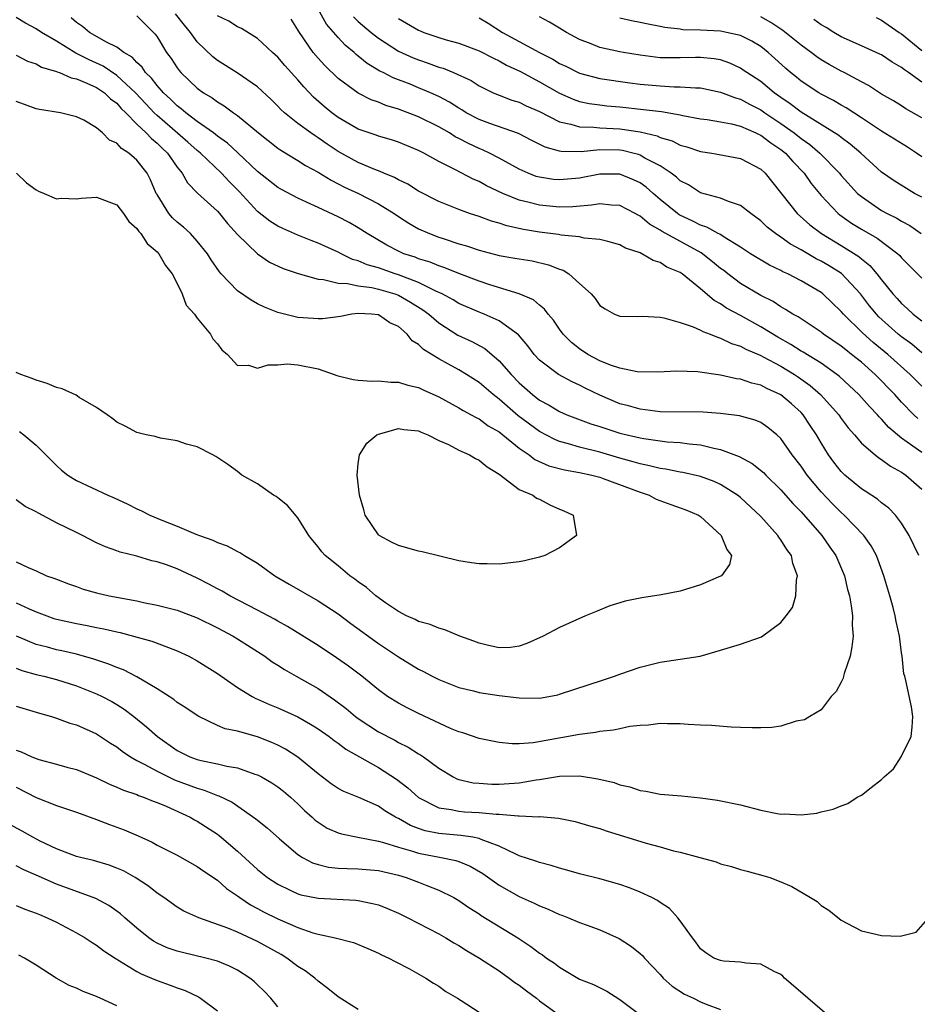
# Model space of a CAD drawing. Units: inches. Extents: x 2628000 to 2631000, y 1500000 to 1503000.
# Drawn here: x 2628177 to 2628267, y 1501234 to 1501332 of the extents above; entities that cross this region are included whole.
import ezdxf

# ---------------------------------------------------------------- set-up
doc = ezdxf.new("R2010")
doc.units = ezdxf.units.IN
doc.header["$MEASUREMENT"] = 0
doc.layers.add('LD26281500_2ft', color=111, linetype='Continuous')

msp = doc.modelspace()

# ---------------------------------------------------------------- linework, layer by layer
at = {"layer": 'LD26281500_2ft'}
for points, elevation in [([(2628267, 1501289.23), (2628266.13, 1501289.87), (2628265, 1501290.672), (2628264.587, 1501291), (2628263.733, 1501291.733), (2628263, 1501292.566), (2628262.773, 1501292.773), (2628262.592, 1501293), (2628261.809, 1501293.809), (2628260.756, 1501295), (2628258.81, 1501296.81), (2628258.568, 1501297), (2628257, 1501298.11), (2628255.213, 1501299.213), (2628255, 1501299.33), (2628253.978, 1501299.978), (2628252.691, 1501300.691), (2628251, 1501301.731), (2628249, 1501302.853), (2628247.602, 1501303.602), (2628247, 1501304.03), (2628246.36, 1501304.36), (2628245, 1501305.52), (2628243.185, 1501307), (2628243, 1501307.126), (2628241.678, 1501307.679), (2628241, 1501308.124), (2628240.316, 1501308.316), (2628239.171, 1501309), (2628239, 1501309.078), (2628237.56, 1501309.56), (2628237, 1501309.895), (2628235.8, 1501310.2), (2628235, 1501310.43), (2628233.439, 1501310.561), (2628233, 1501310.667), (2628231.15, 1501310.85), (2628230.906, 1501310.906), (2628229, 1501311.148), (2628227.41, 1501311.41), (2628225.762, 1501311.762), (2628225, 1501312.029), (2628224.232, 1501312.232), (2628223, 1501312.69), (2628222.062, 1501313), (2628221, 1501313.383), (2628219, 1501314.192), (2628217, 1501315.216), (2628215.911, 1501315.911), (2628215, 1501316.342), (2628214.588, 1501316.588), (2628213.537, 1501317), (2628213.173, 1501317.173), (2628212.635, 1501317.365), (2628211, 1501318.061), (2628209, 1501319.156), (2628207.894, 1501319.894), (2628207, 1501320.526), (2628206.704, 1501320.704), (2628206.283, 1501321), (2628205, 1501321.958), (2628203.669, 1501323), (2628203.318, 1501323.318), (2628203, 1501323.674), (2628202.338, 1501324.338), (2628201, 1501325.592), (2628198.969, 1501326.969), (2628197, 1501328.208), (2628196.558, 1501328.558), (2628195, 1501330.073), (2628194.333, 1501331), (2628193.715, 1501331.715), (2628192.842, 1501332.842)], 8354), ([(2628267, 1501299.163), (2628265.999, 1501299.999), (2628265, 1501300.728), (2628264.672, 1501301), (2628262.738, 1501302.738), (2628262.489, 1501303), (2628261.817, 1501303.817), (2628260.901, 1501305), (2628259.028, 1501307.028), (2628257.788, 1501307.788), (2628257, 1501308.248), (2628256.492, 1501308.492), (2628255, 1501309.379), (2628253.954, 1501309.954), (2628253, 1501310.631), (2628252.45, 1501311), (2628251.647, 1501311.647), (2628251, 1501312.266), (2628250.004, 1501313), (2628249, 1501313.802), (2628247.81, 1501314.19), (2628247, 1501314.526), (2628245, 1501315.068), (2628243.835, 1501315.835), (2628243, 1501316.253), (2628242.622, 1501316.622), (2628242.106, 1501317), (2628241, 1501317.721), (2628239.489, 1501318.511), (2628239, 1501318.801), (2628238.854, 1501318.854), (2628238.3, 1501319), (2628237.259, 1501319.259), (2628237, 1501319.299), (2628235, 1501319.334), (2628233.143, 1501319.142), (2628231.153, 1501319.154), (2628231, 1501319.184), (2628229.58, 1501319.58), (2628228.247, 1501320.247), (2628226.94, 1501320.94), (2628224.067, 1501321.934), (2628223, 1501322.327), (2628221.74, 1501323), (2628221.29, 1501323.29), (2628221, 1501323.452), (2628220.063, 1501324.063), (2628219, 1501324.631), (2628218.191, 1501325), (2628217, 1501325.499), (2628216.164, 1501325.836), (2628214.476, 1501326.476), (2628213.474, 1501327), (2628213.151, 1501327.151), (2628211.891, 1501327.891), (2628211, 1501328.639), (2628210.794, 1501328.794), (2628210.584, 1501329), (2628209.715, 1501329.716), (2628209, 1501330.502), (2628207.831, 1501331.831), (2628207.186, 1501333)], 8348), ([(2628177, 1501278.378), (2628178.198, 1501277.803), (2628179, 1501277.467), (2628180.024, 1501277), (2628180.753, 1501276.752), (2628181, 1501276.643), (2628182.192, 1501276.191), (2628183, 1501275.919), (2628183.668, 1501275.669), (2628185, 1501275.292), (2628186.248, 1501275), (2628189, 1501274.488), (2628189.66, 1501274.34), (2628191, 1501274.077), (2628193, 1501273.572), (2628195, 1501272.818), (2628197, 1501271.83), (2628198.567, 1501271), (2628199, 1501270.738), (2628201.701, 1501269), (2628202.451, 1501268.451), (2628203, 1501268.109), (2628203.666, 1501267.666), (2628204.827, 1501267), (2628207, 1501265.794), (2628208.655, 1501264.655), (2628209.783, 1501263.783), (2628210.716, 1501263), (2628211, 1501262.793), (2628213, 1501261.496), (2628214.636, 1501260.636), (2628215, 1501260.425), (2628215.967, 1501259.967), (2628217, 1501259.301), (2628217.199, 1501259.199), (2628217.484, 1501259), (2628219, 1501257.855), (2628220.438, 1501257), (2628220.811, 1501256.811), (2628221, 1501256.75), (2628222.425, 1501256.425), (2628223, 1501256.363), (2628224.284, 1501256.284), (2628225, 1501256.269), (2628227, 1501256.396), (2628228.694, 1501256.694), (2628229, 1501256.731), (2628231, 1501257.075), (2628233, 1501257.106), (2628234.818, 1501256.818), (2628236.432, 1501256.432), (2628237, 1501256.22), (2628238.001, 1501256.001), (2628239, 1501255.641), (2628239.571, 1501255.571), (2628241, 1501255.293), (2628243.128, 1501255.128), (2628245, 1501254.931), (2628246.694, 1501254.694), (2628249, 1501254.209), (2628251, 1501253.695), (2628252.636, 1501253.364), (2628253, 1501253.311), (2628253.339, 1501253.339), (2628255, 1501253.239), (2628256.588, 1501253.412), (2628257, 1501253.54), (2628258.212, 1501253.788), (2628259, 1501254.136), (2628259.647, 1501254.353), (2628260.581, 1501255), (2628261, 1501255.189), (2628261.959, 1501255.959), (2628263, 1501256.731), (2628263.258, 1501257), (2628264.207, 1501257.793), (2628264.947, 1501259), (2628265.938, 1501261), (2628266.045, 1501261.955), (2628266.117, 1501263), (2628265.975, 1501263.975), (2628265.41, 1501266.59), (2628265.31, 1501267), (2628265.229, 1501267.229), (2628265.056, 1501269), (2628265, 1501269.332), (2628264.794, 1501271), (2628264.442, 1501272.442), (2628264.37, 1501273), (2628264.166, 1501273.834), (2628263.839, 1501275), (2628263.246, 1501277), (2628262.646, 1501278.646), (2628262.499, 1501279), (2628261.978, 1501279.978), (2628261.234, 1501281), (2628259.304, 1501283), (2628259, 1501283.266), (2628258.133, 1501284.133), (2628257, 1501285.349), (2628255.603, 1501287), (2628255, 1501287.878), (2628254.134, 1501289), (2628253, 1501290.639), (2628252.606, 1501291), (2628251.715, 1501291.715), (2628251, 1501292.209), (2628250.45, 1501292.45), (2628248.877, 1501292.877), (2628247, 1501293.114), (2628245.262, 1501293.262), (2628241, 1501293.286), (2628239, 1501293.542), (2628237.87, 1501293.87), (2628237, 1501294.095), (2628235, 1501294.927), (2628233.608, 1501295.609), (2628233, 1501295.932), (2628232.265, 1501296.266), (2628230.913, 1501297), (2628229, 1501298.437), (2628228.484, 1501299), (2628227.849, 1501299.849), (2628226.936, 1501300.936), (2628225, 1501302.342), (2628223.498, 1501303), (2628223, 1501303.189), (2628221, 1501304.057), (2628220.422, 1501304.422), (2628219.343, 1501305), (2628218.72, 1501305.28), (2628217, 1501306.14), (2628215, 1501306.9), (2628214.668, 1501307), (2628213, 1501307.585), (2628211.895, 1501307.895), (2628211, 1501308.288), (2628210.437, 1501308.437), (2628209.294, 1501309), (2628209, 1501309.162), (2628207, 1501310.062), (2628206.308, 1501310.308), (2628205, 1501310.831), (2628203.492, 1501311.492), (2628203, 1501311.734), (2628202.226, 1501312.226), (2628201, 1501313.192), (2628199.176, 1501315.177), (2628198.171, 1501316.171), (2628197.405, 1501317), (2628195.307, 1501319), (2628195, 1501319.246), (2628194.075, 1501320.075), (2628191, 1501322.736), (2628190.726, 1501323), (2628189.886, 1501323.886), (2628188.87, 1501325), (2628187, 1501326.726), (2628185.641, 1501327.641), (2628184.26, 1501328.261), (2628183, 1501328.891), (2628182.918, 1501328.917), (2628181, 1501330.114), (2628179.528, 1501331), (2628179, 1501331.362), (2628177.93, 1501331.93), (2628177, 1501332.477)], 8360), ([(2628266.72, 1501279), (2628265.763, 1501281), (2628265, 1501282.223), (2628264.398, 1501283), (2628263.714, 1501283.714), (2628263, 1501284.24), (2628262.599, 1501284.599), (2628261.39, 1501285.39), (2628261, 1501285.622), (2628259.356, 1501287), (2628259, 1501287.344), (2628258.277, 1501288.277), (2628257.744, 1501289), (2628257, 1501290.197), (2628256.534, 1501291), (2628255.927, 1501291.927), (2628255.199, 1501293), (2628255, 1501293.215), (2628254.064, 1501294.064), (2628253, 1501294.991), (2628251.607, 1501295.608), (2628251, 1501295.937), (2628250.126, 1501296.125), (2628249, 1501296.533), (2628248.577, 1501296.577), (2628247, 1501296.94), (2628244.73, 1501297.27), (2628242.676, 1501297.324), (2628240.773, 1501297.228), (2628238.725, 1501297.275), (2628237, 1501297.625), (2628236.073, 1501297.927), (2628235, 1501298.369), (2628233.808, 1501299), (2628233, 1501299.537), (2628232.18, 1501300.181), (2628231.365, 1501301), (2628231, 1501301.491), (2628230.392, 1501302.392), (2628229.862, 1501303), (2628229.501, 1501303.501), (2628229, 1501303.884), (2628228.416, 1501304.416), (2628227, 1501305.028), (2628224.076, 1501305.924), (2628223, 1501306.281), (2628221, 1501307.048), (2628219.613, 1501307.613), (2628219, 1501307.8), (2628218.155, 1501308.155), (2628217, 1501308.497), (2628216.642, 1501308.643), (2628215.535, 1501309), (2628215, 1501309.242), (2628213.836, 1501309.836), (2628211.883, 1501311), (2628211, 1501311.582), (2628210.11, 1501312.11), (2628209, 1501312.677), (2628207, 1501313.595), (2628205.863, 1501314.137), (2628205, 1501314.52), (2628203.367, 1501315.367), (2628203, 1501315.58), (2628201, 1501317.167), (2628199.032, 1501319.032), (2628197.992, 1501319.993), (2628197, 1501320.688), (2628196.602, 1501321), (2628195, 1501322.133), (2628193.849, 1501323), (2628193.404, 1501323.404), (2628193, 1501323.69), (2628192.353, 1501324.353), (2628191.633, 1501325), (2628191, 1501325.715), (2628190.455, 1501326.455), (2628189.871, 1501327), (2628189.538, 1501327.538), (2628189, 1501328.005), (2628188.532, 1501328.532), (2628187.698, 1501329), (2628187, 1501329.521), (2628185.965, 1501330.035), (2628184.305, 1501331), (2628183.581, 1501331.581), (2628183, 1501331.977), (2628182.453, 1501332.453)], 8358), ([(2628189, 1501332.654), (2628189.81, 1501331.81), (2628190.827, 1501330.827), (2628191, 1501330.57), (2628191.955, 1501329), (2628192.401, 1501328.401), (2628193, 1501327.477), (2628193.199, 1501327.199), (2628193.381, 1501327), (2628195, 1501325.452), (2628195.609, 1501325), (2628196.478, 1501324.478), (2628197, 1501324.08), (2628197.687, 1501323.686), (2628198.596, 1501323), (2628199, 1501322.724), (2628201.088, 1501321), (2628203, 1501319.5), (2628203.293, 1501319.293), (2628205, 1501318.277), (2628205.773, 1501317.773), (2628207, 1501317.114), (2628208.295, 1501316.295), (2628209, 1501315.961), (2628209.629, 1501315.629), (2628211.02, 1501315), (2628213, 1501313.975), (2628214.569, 1501313), (2628215, 1501312.699), (2628216.029, 1501312.029), (2628217, 1501311.483), (2628218.07, 1501311), (2628219, 1501310.648), (2628219.535, 1501310.465), (2628221, 1501309.994), (2628221.773, 1501309.773), (2628223, 1501309.35), (2628225, 1501308.836), (2628226.573, 1501308.573), (2628227, 1501308.487), (2628228.28, 1501308.28), (2628229.907, 1501307.907), (2628231, 1501307.469), (2628231.36, 1501307.36), (2628231.937, 1501307), (2628233, 1501306.052), (2628234.132, 1501305), (2628234.534, 1501304.534), (2628235, 1501303.866), (2628235.527, 1501303.527), (2628236.475, 1501303), (2628237, 1501302.781), (2628238.757, 1501302.757), (2628239.203, 1501302.797), (2628241, 1501302.699), (2628241.36, 1501302.64), (2628243, 1501302.171), (2628244.27, 1501301.73), (2628245, 1501301.403), (2628245.255, 1501301.255), (2628245.975, 1501301), (2628246.694, 1501300.694), (2628247, 1501300.621), (2628248.091, 1501300.091), (2628249, 1501299.804), (2628249.511, 1501299.511), (2628251, 1501298.876), (2628251.247, 1501298.753), (2628253, 1501297.811), (2628254.358, 1501297), (2628254.746, 1501296.746), (2628255.915, 1501295.915), (2628256.949, 1501295), (2628258.744, 1501293), (2628259, 1501292.627), (2628259.695, 1501291.695), (2628260.313, 1501291), (2628261, 1501290.186), (2628262.372, 1501289), (2628262.723, 1501288.723), (2628263, 1501288.564), (2628263.887, 1501287.887), (2628265, 1501287.302), (2628265.434, 1501287), (2628267, 1501285.605)], 8356), ([(2628266.616, 1501292.616), (2628266.215, 1501293), (2628265, 1501294.246), (2628264.314, 1501295), (2628263.674, 1501295.674), (2628263, 1501296.378), (2628262.378, 1501297), (2628261, 1501298.213), (2628260.022, 1501299), (2628259.44, 1501299.44), (2628259, 1501299.806), (2628257.241, 1501301), (2628257, 1501301.199), (2628255, 1501302.522), (2628254.721, 1501302.721), (2628254.189, 1501303), (2628253.472, 1501303.472), (2628253, 1501303.716), (2628252.237, 1501304.237), (2628251, 1501304.848), (2628249, 1501306.05), (2628247.724, 1501307), (2628247.322, 1501307.322), (2628247, 1501307.546), (2628246.206, 1501308.206), (2628245.073, 1501309.073), (2628241.205, 1501311.205), (2628241, 1501311.352), (2628239.937, 1501311.937), (2628239, 1501312.741), (2628238.821, 1501312.821), (2628238.517, 1501313), (2628237, 1501313.797), (2628236.17, 1501313.83), (2628235, 1501313.957), (2628234.19, 1501313.81), (2628232.333, 1501313.667), (2628231, 1501313.636), (2628229, 1501313.826), (2628227.863, 1501314.137), (2628227, 1501314.336), (2628225.373, 1501315), (2628223.753, 1501315.752), (2628223, 1501316.176), (2628222.415, 1501316.414), (2628220.649, 1501317.351), (2628219, 1501318.172), (2628217.513, 1501319), (2628217, 1501319.264), (2628215, 1501320.097), (2628214.318, 1501320.318), (2628213, 1501320.698), (2628212.784, 1501320.784), (2628211, 1501321.388), (2628209, 1501322.541), (2628208.386, 1501323), (2628207.626, 1501323.626), (2628206.565, 1501324.565), (2628205.586, 1501325.586), (2628205, 1501326.284), (2628203.715, 1501327.715), (2628203, 1501328.549), (2628202.472, 1501329), (2628201, 1501330.378), (2628199.381, 1501331.381), (2628199, 1501331.556), (2628198.121, 1501332.121), (2628197, 1501332.645)], 8352), ([(2628267, 1501295.841), (2628265.865, 1501297), (2628263.643, 1501299), (2628262.188, 1501300.187), (2628261.127, 1501301.127), (2628259.219, 1501303), (2628259, 1501303.268), (2628257.175, 1501305), (2628257, 1501305.137), (2628255, 1501306.292), (2628253.675, 1501307), (2628253.21, 1501307.209), (2628253, 1501307.338), (2628251.868, 1501307.868), (2628249.987, 1501309), (2628249.384, 1501309.384), (2628249, 1501309.65), (2628247.357, 1501310.643), (2628246.932, 1501310.932), (2628246.783, 1501311), (2628245.649, 1501311.649), (2628245, 1501311.829), (2628244.247, 1501312.247), (2628242.88, 1501312.88), (2628242.714, 1501313), (2628241, 1501314.404), (2628240.298, 1501315), (2628239.611, 1501315.611), (2628239, 1501316.044), (2628238.354, 1501316.354), (2628237, 1501316.903), (2628235, 1501316.908), (2628233, 1501316.517), (2628231, 1501316.331), (2628230.39, 1501316.39), (2628229, 1501316.599), (2628228.691, 1501316.69), (2628227.894, 1501317), (2628227, 1501317.399), (2628225, 1501318.493), (2628224.029, 1501319), (2628223.333, 1501319.333), (2628223, 1501319.459), (2628221.946, 1501319.946), (2628221, 1501320.456), (2628220.632, 1501320.632), (2628220.054, 1501321), (2628219, 1501321.605), (2628217, 1501322.605), (2628215, 1501323.377), (2628213.743, 1501323.743), (2628213, 1501324.054), (2628212.298, 1501324.298), (2628211, 1501324.946), (2628209, 1501326.431), (2628207.692, 1501327.692), (2628207, 1501328.431), (2628206.507, 1501329), (2628205.086, 1501331.086), (2628205, 1501331.266), (2628204.323, 1501332.324)], 8350), ([(2628210.531, 1501332.531), (2628211, 1501332.096), (2628212.284, 1501331), (2628213, 1501330.42), (2628215, 1501329.139), (2628216.469, 1501328.469), (2628217, 1501328.256), (2628217.946, 1501327.946), (2628219, 1501327.548), (2628219.427, 1501327.427), (2628220.456, 1501327), (2628222.205, 1501326.205), (2628223, 1501325.676), (2628224.397, 1501325), (2628225, 1501324.747), (2628226.273, 1501324.273), (2628227, 1501324.059), (2628227.702, 1501323.703), (2628229, 1501323.131), (2628231, 1501322.097), (2628232.12, 1501321.88), (2628233, 1501321.606), (2628234.413, 1501321.587), (2628235, 1501321.516), (2628237, 1501321.411), (2628239, 1501321.11), (2628240.704, 1501320.704), (2628241, 1501320.568), (2628242.21, 1501320.209), (2628243, 1501319.804), (2628243.639, 1501319.639), (2628245, 1501319.163), (2628246.127, 1501319), (2628246.874, 1501318.873), (2628249, 1501318.467), (2628251, 1501317.407), (2628251.442, 1501317), (2628254.618, 1501313), (2628255.878, 1501311.878), (2628257.021, 1501311), (2628259, 1501309.818), (2628260.736, 1501308.736), (2628261, 1501308.498), (2628261.844, 1501307.844), (2628262.546, 1501307), (2628263, 1501306.4), (2628264.137, 1501305), (2628264.556, 1501304.556), (2628265, 1501304.052), (2628265.566, 1501303.566), (2628266.151, 1501303), (2628267, 1501302.335)], 8346), ([(2628215, 1501332.391), (2628217, 1501331.208), (2628217.143, 1501331.143), (2628217.509, 1501331), (2628219, 1501330.478), (2628219.744, 1501330.256), (2628221, 1501329.915), (2628223, 1501329.176), (2628224.428, 1501328.429), (2628225, 1501328.182), (2628225.748, 1501327.748), (2628227.124, 1501327.124), (2628229, 1501326.099), (2628231, 1501324.955), (2628232.351, 1501324.351), (2628233, 1501324.136), (2628233.932, 1501323.932), (2628235, 1501323.787), (2628235.706, 1501323.706), (2628237, 1501323.597), (2628239.35, 1501323.35), (2628241.122, 1501323.122), (2628243, 1501322.802), (2628243.26, 1501322.74), (2628245, 1501322.422), (2628245.669, 1501322.331), (2628247, 1501322.109), (2628248.094, 1501321.906), (2628249, 1501321.665), (2628250.527, 1501321), (2628250.839, 1501320.839), (2628251, 1501320.781), (2628252.008, 1501320.008), (2628253, 1501319.373), (2628253.463, 1501319), (2628254.172, 1501318.172), (2628255.306, 1501317), (2628255.996, 1501315.996), (2628257, 1501314.791), (2628258.685, 1501313), (2628258.855, 1501312.855), (2628260.03, 1501312.03), (2628261, 1501311.435), (2628262.554, 1501310.554), (2628264.607, 1501309), (2628264.812, 1501308.812), (2628265, 1501308.586), (2628267, 1501306.569)], 8344), ([(2628223, 1501332.456), (2628223.916, 1501331.916), (2628225.348, 1501331), (2628227, 1501330.084), (2628229, 1501328.993), (2628230.333, 1501328.333), (2628231, 1501327.922), (2628231.629, 1501327.629), (2628233, 1501326.934), (2628235, 1501326.408), (2628237.981, 1501325.981), (2628239, 1501325.861), (2628241, 1501325.673), (2628242.401, 1501325.599), (2628243, 1501325.6), (2628244.527, 1501325.473), (2628245, 1501325.475), (2628247, 1501325.073), (2628248.501, 1501324.501), (2628249, 1501324.368), (2628249.874, 1501323.874), (2628251, 1501323.294), (2628251.406, 1501323), (2628253, 1501321.938), (2628254.315, 1501321), (2628255, 1501320.45), (2628255.862, 1501319.862), (2628256.855, 1501319), (2628258.811, 1501317), (2628259, 1501316.771), (2628260.631, 1501315), (2628261, 1501314.674), (2628263, 1501313.308), (2628263.559, 1501313), (2628264.528, 1501312.528), (2628265, 1501312.235), (2628265.81, 1501311.81), (2628266.952, 1501311)], 8342), ([(2628267, 1501314.608), (2628266.27, 1501315), (2628265.47, 1501315.47), (2628264.257, 1501316.257), (2628263, 1501317.12), (2628260.937, 1501319), (2628259.901, 1501319.901), (2628259, 1501320.545), (2628258.756, 1501320.756), (2628255, 1501323.056), (2628253.914, 1501323.914), (2628253, 1501324.52), (2628252.326, 1501325), (2628251, 1501326.107), (2628249.608, 1501327), (2628249.259, 1501327.259), (2628249, 1501327.429), (2628247.928, 1501327.928), (2628247, 1501328.26), (2628246.376, 1501328.376), (2628245, 1501328.51), (2628244.508, 1501328.508), (2628243, 1501328.456), (2628241, 1501328.477), (2628239, 1501328.736), (2628237.375, 1501329), (2628237, 1501329.066), (2628235, 1501329.494), (2628234.154, 1501329.846), (2628233, 1501330.285), (2628231.685, 1501331), (2628231.253, 1501331.253), (2628231, 1501331.423), (2628229.999, 1501331.998), (2628229, 1501332.536)], 8340), ([(2628267, 1501318.626), (2628266.465, 1501319), (2628265.581, 1501319.581), (2628263, 1501321.178), (2628261, 1501322.517), (2628259.496, 1501323.496), (2628259, 1501323.773), (2628258.232, 1501324.232), (2628257, 1501324.87), (2628256.78, 1501325), (2628255, 1501326.158), (2628254.543, 1501326.543), (2628253.965, 1501327), (2628253.447, 1501327.447), (2628252.406, 1501328.406), (2628251.734, 1501329), (2628251, 1501329.582), (2628250.124, 1501330.124), (2628249, 1501330.683), (2628247.606, 1501331), (2628247, 1501331.108), (2628245, 1501331.212), (2628243.266, 1501331.266), (2628243, 1501331.308), (2628241.476, 1501331.476), (2628241, 1501331.586), (2628239.8, 1501331.8), (2628239, 1501331.995), (2628238.147, 1501332.147), (2628237, 1501332.413)], 8338), ([(2628267, 1501322.502), (2628265.413, 1501323.413), (2628265, 1501323.698), (2628264.188, 1501324.188), (2628263, 1501324.874), (2628261.709, 1501325.709), (2628261, 1501326.072), (2628259.305, 1501327), (2628259, 1501327.153), (2628257.811, 1501327.811), (2628257, 1501328.286), (2628256.57, 1501328.57), (2628256.008, 1501329), (2628255, 1501329.716), (2628253.188, 1501331.187), (2628251.987, 1501331.987), (2628251, 1501332.543)], 8336), ([(2628267, 1501326.038), (2628265.684, 1501327), (2628265.275, 1501327.275), (2628265, 1501327.516), (2628264.049, 1501328.049), (2628263, 1501328.761), (2628262.842, 1501328.842), (2628261, 1501329.648), (2628259, 1501330.562), (2628258.248, 1501331), (2628257.487, 1501331.487), (2628257, 1501331.751), (2628256.28, 1501332.28)], 8334), ([(2628262.469, 1501332.469), (2628263, 1501332.222), (2628264.765, 1501331), (2628265, 1501330.851), (2628267, 1501329.209)], 8332), ([(2628177, 1501328.73), (2628178.137, 1501328.137), (2628179, 1501327.859), (2628179.534, 1501327.535), (2628181, 1501327.125), (2628181.078, 1501327.079), (2628181.323, 1501327), (2628182.475, 1501326.475), (2628183, 1501326.386), (2628184.037, 1501325.963), (2628185, 1501325.512), (2628185.775, 1501325), (2628186.392, 1501324.392), (2628187, 1501323.957), (2628187.444, 1501323.444), (2628187.904, 1501323), (2628189, 1501321.879), (2628189.918, 1501321), (2628190.439, 1501320.439), (2628191, 1501319.992), (2628191.497, 1501319.497), (2628192.043, 1501319), (2628193, 1501317.616), (2628193.503, 1501317), (2628194.036, 1501316.037), (2628195.012, 1501315.013), (2628197, 1501313.231), (2628197.21, 1501313), (2628198.012, 1501312.012), (2628199, 1501310.896), (2628200.974, 1501308.974), (2628202.177, 1501308.177), (2628203.545, 1501307.545), (2628205.043, 1501307.042), (2628207, 1501306.484), (2628207.546, 1501306.454), (2628209, 1501306.085), (2628209.943, 1501306.057), (2628211, 1501305.809), (2628212.364, 1501305.636), (2628213, 1501305.481), (2628214.642, 1501305), (2628215, 1501304.867), (2628216.194, 1501304.194), (2628217.431, 1501303.431), (2628218.005, 1501303), (2628219, 1501302.129), (2628220.911, 1501300.911), (2628222.271, 1501300.271), (2628223.574, 1501299.574), (2628225, 1501298.367), (2628226.184, 1501297), (2628227, 1501296.159), (2628228.307, 1501295), (2628229, 1501294.457), (2628229.96, 1501293.959), (2628231, 1501293.33), (2628231.733, 1501293), (2628234.106, 1501292.105), (2628235, 1501291.824), (2628235.613, 1501291.614), (2628237, 1501291.18), (2628239, 1501290.69), (2628239.381, 1501290.619), (2628241.691, 1501290.309), (2628243, 1501290.232), (2628243.9, 1501290.1), (2628245, 1501290.007), (2628246.331, 1501289.669), (2628247, 1501289.545), (2628248.854, 1501288.854), (2628250.158, 1501288.158), (2628251.261, 1501287.261), (2628251.501, 1501287), (2628253, 1501285.525), (2628254.179, 1501284.179), (2628255, 1501283.334), (2628257.056, 1501281), (2628257.85, 1501279.85), (2628258.463, 1501279), (2628259.326, 1501277), (2628259.631, 1501275.631), (2628259.807, 1501275), (2628259.984, 1501274.016), (2628260.104, 1501273), (2628260.092, 1501272.092), (2628260.169, 1501271), (2628260.06, 1501269.94), (2628259.873, 1501269), (2628259.282, 1501267.282), (2628259.215, 1501267), (2628259.193, 1501266.807), (2628259, 1501266.404), (2628258.507, 1501265.493), (2628258.014, 1501265), (2628257, 1501263.68), (2628255.868, 1501263), (2628255.338, 1501262.662), (2628254.528, 1501262.528), (2628253, 1501262.044), (2628252.091, 1501261.909), (2628251, 1501261.869), (2628250.133, 1501261.867), (2628249, 1501261.927), (2628248.053, 1501261.947), (2628246.121, 1501262.121), (2628245, 1501262.151), (2628243.786, 1501262.214), (2628243, 1501262.281), (2628241.719, 1501262.281), (2628241, 1501262.302), (2628239.858, 1501262.142), (2628239, 1501262.101), (2628237.999, 1501261.999), (2628237, 1501261.791), (2628236.364, 1501261.636), (2628235, 1501261.505), (2628234.591, 1501261.409), (2628233, 1501261.22), (2628228.398, 1501260.398), (2628227, 1501260.292), (2628226.299, 1501260.299), (2628225, 1501260.408), (2628223, 1501260.815), (2628221.383, 1501261.383), (2628221, 1501261.483), (2628220.172, 1501261.828), (2628217, 1501263.292), (2628215.853, 1501263.853), (2628215, 1501264.313), (2628213.896, 1501265), (2628213, 1501265.644), (2628211.344, 1501267), (2628210.02, 1501268.02), (2628208.845, 1501268.845), (2628207, 1501270.06), (2628203.953, 1501271.953), (2628203, 1501272.481), (2628202.679, 1501272.679), (2628201, 1501273.586), (2628198.243, 1501275), (2628197.462, 1501275.462), (2628197, 1501275.694), (2628196.158, 1501276.159), (2628195, 1501276.768), (2628193, 1501277.671), (2628191.93, 1501278.07), (2628191, 1501278.373), (2628190.487, 1501278.487), (2628189, 1501278.937), (2628187.336, 1501279.336), (2628187, 1501279.471), (2628185.874, 1501279.875), (2628185, 1501280.279), (2628183.61, 1501281), (2628183, 1501281.28), (2628181, 1501282.262), (2628179.209, 1501283.21), (2628179, 1501283.347), (2628177.887, 1501283.887), (2628177, 1501284.539)], 8362), ([(2628177.322, 1501291.322), (2628177.772, 1501291), (2628179, 1501289.973), (2628181, 1501287.936), (2628181.493, 1501287.493), (2628182.127, 1501287), (2628182.662, 1501286.663), (2628183, 1501286.468), (2628186.119, 1501285), (2628186.738, 1501284.738), (2628188.096, 1501284.097), (2628189, 1501283.638), (2628189.442, 1501283.442), (2628190.278, 1501283), (2628191.49, 1501282.51), (2628193, 1501281.938), (2628194.858, 1501281.142), (2628195.218, 1501281), (2628196.533, 1501280.533), (2628197, 1501280.282), (2628197.971, 1501279.972), (2628199, 1501279.395), (2628199.281, 1501279.281), (2628199.686, 1501279), (2628201, 1501278.253), (2628202.713, 1501277), (2628204.141, 1501276.141), (2628207, 1501274.496), (2628209, 1501273.204), (2628210.256, 1501272.255), (2628213, 1501270.256), (2628215, 1501268.944), (2628217, 1501267.702), (2628217.479, 1501267.48), (2628218.348, 1501267), (2628219, 1501266.666), (2628221, 1501265.897), (2628222.449, 1501265.551), (2628223, 1501265.405), (2628225, 1501265.09), (2628227, 1501264.85), (2628229, 1501264.843), (2628229.932, 1501265), (2628230.831, 1501265.169), (2628231, 1501265.216), (2628235.367, 1501266.633), (2628236.458, 1501267), (2628237, 1501267.205), (2628239, 1501267.892), (2628241, 1501268.389), (2628244.985, 1501269.015), (2628247, 1501269.584), (2628249, 1501270.187), (2628251.08, 1501270.92), (2628253, 1501272.339), (2628253.542, 1501273), (2628254.151, 1501273.849), (2628254.473, 1501275), (2628254.542, 1501276.542), (2628254.656, 1501277), (2628254.201, 1501278.201), (2628254.049, 1501279), (2628253.598, 1501279.598), (2628253, 1501280.561), (2628252.812, 1501280.812), (2628252.701, 1501281), (2628251, 1501282.869), (2628249, 1501284.758), (2628248.7, 1501285), (2628247, 1501286.072), (2628246.371, 1501286.371), (2628245, 1501286.854), (2628243.245, 1501287.245), (2628243, 1501287.281), (2628241.572, 1501287.572), (2628241, 1501287.641), (2628239.932, 1501287.932), (2628239, 1501288.106), (2628238.328, 1501288.328), (2628237, 1501288.683), (2628235, 1501289.265), (2628233, 1501289.772), (2628231.891, 1501290.109), (2628231, 1501290.341), (2628230.526, 1501290.526), (2628229, 1501291.321), (2628226.881, 1501292.881), (2628225, 1501294.544), (2628224.401, 1501295), (2628223, 1501296.213), (2628221.747, 1501297), (2628221, 1501297.447), (2628219.981, 1501298.019), (2628219, 1501298.547), (2628217.482, 1501299.481), (2628217, 1501299.985), (2628216.357, 1501300.357), (2628215.861, 1501301), (2628215, 1501301.751), (2628214.141, 1501302.141), (2628213, 1501302.934), (2628212.322, 1501303), (2628211, 1501303.071), (2628210.361, 1501303), (2628209.23, 1501302.77), (2628207.459, 1501302.541), (2628207, 1501302.526), (2628206.567, 1501302.567), (2628205, 1501302.669), (2628203, 1501303.174), (2628201.694, 1501303.694), (2628201, 1501304.033), (2628200.371, 1501304.371), (2628199, 1501305.324), (2628197.381, 1501307), (2628197.197, 1501307.197), (2628196.393, 1501308.393), (2628196.022, 1501309), (2628195, 1501310.257), (2628194.318, 1501311), (2628193.627, 1501311.627), (2628193, 1501312.143), (2628192.554, 1501312.555), (2628192.183, 1501313), (2628191, 1501314.878), (2628190.932, 1501315), (2628190.336, 1501316.336), (2628190.014, 1501317), (2628189, 1501318.309), (2628188.204, 1501319), (2628187.461, 1501319.461), (2628187, 1501319.99), (2628186.277, 1501320.277), (2628185.567, 1501321), (2628185, 1501321.506), (2628183.739, 1501322.261), (2628183, 1501322.604), (2628181.399, 1501323), (2628179.327, 1501323.327), (2628179, 1501323.397), (2628177.836, 1501323.836), (2628177, 1501324.132)], 8364), ([(2628177.042, 1501317), (2628178.043, 1501316.043), (2628179, 1501315.338), (2628179.214, 1501315.214), (2628179.787, 1501315), (2628181, 1501314.472), (2628181.47, 1501314.53), (2628183, 1501314.462), (2628183.475, 1501314.525), (2628185, 1501314.625), (2628187, 1501313.872), (2628187.654, 1501313), (2628188.209, 1501312.209), (2628189, 1501311.522), (2628189.197, 1501311.197), (2628189.394, 1501311), (2628190.017, 1501310.018), (2628191, 1501309.183), (2628191.171, 1501309), (2628191.83, 1501307.83), (2628192.494, 1501307), (2628193, 1501306.028), (2628193.504, 1501305), (2628193.885, 1501303.885), (2628194.714, 1501303), (2628195, 1501302.597), (2628196.315, 1501301), (2628196.541, 1501300.541), (2628197, 1501300.058), (2628197.446, 1501299.445), (2628198.021, 1501299), (2628199, 1501297.901), (2628200.091, 1501297.909), (2628201, 1501297.609), (2628202.031, 1501297.969), (2628203, 1501297.949), (2628203.947, 1501298.053), (2628205, 1501297.968), (2628207, 1501297.548), (2628208.611, 1501297), (2628208.882, 1501296.882), (2628210.491, 1501296.491), (2628211, 1501296.433), (2628212.335, 1501296.335), (2628213, 1501296.369), (2628214.223, 1501296.223), (2628215, 1501296.236), (2628215.93, 1501295.931), (2628217, 1501295.7), (2628217.465, 1501295.465), (2628219, 1501294.765), (2628221, 1501293.681), (2628221.415, 1501293.415), (2628222.221, 1501293), (2628222.714, 1501292.714), (2628223, 1501292.59), (2628223.905, 1501291.905), (2628225, 1501291.285), (2628227, 1501289.672), (2628228.001, 1501289), (2628228.556, 1501288.556), (2628229.929, 1501287.929), (2628231.506, 1501287.506), (2628233, 1501287.256), (2628234.203, 1501287), (2628235, 1501286.782), (2628235.326, 1501286.674), (2628239, 1501285.29), (2628239.895, 1501285), (2628240.618, 1501284.618), (2628242.068, 1501284.068), (2628243, 1501283.757), (2628243.545, 1501283.545), (2628244.818, 1501283), (2628245, 1501282.87), (2628247.08, 1501281), (2628247.619, 1501279.619), (2628248.097, 1501279), (2628247.897, 1501278.103), (2628247.102, 1501277), (2628247, 1501276.94), (2628245, 1501276.084), (2628243, 1501275.466), (2628241.096, 1501275.096), (2628239.191, 1501274.808), (2628237.54, 1501274.46), (2628237, 1501274.296), (2628236.012, 1501273.988), (2628234.577, 1501273.423), (2628233.578, 1501273), (2628231, 1501271.85), (2628229.365, 1501271), (2628227.742, 1501270.258), (2628227, 1501270.01), (2628226.135, 1501269.865), (2628225, 1501269.844), (2628223.95, 1501270.05), (2628223, 1501270.296), (2628222.499, 1501270.499), (2628221.092, 1501271), (2628219.62, 1501271.62), (2628219, 1501271.772), (2628218.144, 1501272.144), (2628217, 1501272.44), (2628216.648, 1501272.648), (2628215.806, 1501273), (2628215, 1501273.429), (2628213.707, 1501274.293), (2628212.739, 1501275), (2628211.828, 1501275.828), (2628211, 1501276.373), (2628210.656, 1501276.656), (2628210.163, 1501277), (2628209, 1501277.975), (2628207.707, 1501279), (2628207.373, 1501279.373), (2628207, 1501279.875), (2628206.482, 1501280.482), (2628206.08, 1501281), (2628205, 1501282.752), (2628203.976, 1501283.976), (2628203, 1501284.753), (2628202.854, 1501284.854), (2628202.591, 1501285), (2628201, 1501286.129), (2628199.419, 1501287), (2628199, 1501287.369), (2628198.038, 1501288.038), (2628196.848, 1501288.848), (2628196.533, 1501289), (2628195, 1501289.806), (2628193.934, 1501290.066), (2628193, 1501290.409), (2628191.337, 1501290.663), (2628191, 1501290.761), (2628190.83, 1501290.83), (2628189.909, 1501291), (2628189, 1501291.218), (2628187.845, 1501291.846), (2628187, 1501292.243), (2628186.594, 1501292.594), (2628186.034, 1501293), (2628185, 1501293.709), (2628183.274, 1501294.726), (2628182.95, 1501294.95), (2628181.558, 1501295.558), (2628181, 1501295.69), (2628180.092, 1501296.092), (2628179, 1501296.434), (2628178.599, 1501296.599), (2628177.457, 1501297), (2628177, 1501297.207)], 8366), ([(2628177, 1501274.298), (2628178.303, 1501273.696), (2628179, 1501273.4), (2628180.059, 1501273), (2628180.757, 1501272.757), (2628181, 1501272.682), (2628183, 1501272.25), (2628184.064, 1501272.064), (2628185, 1501271.865), (2628185.731, 1501271.731), (2628187, 1501271.415), (2628187.343, 1501271.343), (2628188.65, 1501271), (2628190.49, 1501270.49), (2628192.152, 1501269.848), (2628193, 1501269.547), (2628194.169, 1501269), (2628195, 1501268.545), (2628197, 1501267.283), (2628199, 1501265.896), (2628200.446, 1501265), (2628200.806, 1501264.806), (2628201, 1501264.734), (2628202.19, 1501264.19), (2628203, 1501263.876), (2628205, 1501262.974), (2628206.256, 1501262.256), (2628207, 1501261.78), (2628208.102, 1501261), (2628208.61, 1501260.61), (2628209, 1501260.348), (2628209.769, 1501259.769), (2628213, 1501257.926), (2628214.786, 1501256.786), (2628215.919, 1501255.919), (2628217, 1501254.948), (2628219, 1501253.939), (2628220.228, 1501253.772), (2628221, 1501253.592), (2628221.545, 1501253.545), (2628223, 1501253.458), (2628224.71, 1501253.291), (2628225, 1501253.285), (2628226.88, 1501253.119), (2628227, 1501253.127), (2628228.952, 1501253.048), (2628229.058, 1501253.058), (2628230.903, 1501252.903), (2628232.56, 1501252.56), (2628233, 1501252.45), (2628234.104, 1501252.104), (2628235, 1501251.857), (2628235.626, 1501251.626), (2628239.599, 1501250.401), (2628241, 1501250.038), (2628242.333, 1501249.667), (2628243, 1501249.527), (2628244.955, 1501249), (2628246.556, 1501248.556), (2628247, 1501248.376), (2628248.095, 1501248.095), (2628249, 1501247.797), (2628249.641, 1501247.641), (2628251.206, 1501247.206), (2628251.888, 1501247), (2628253, 1501246.58), (2628254.096, 1501246.096), (2628255.96, 1501245), (2628256.603, 1501244.603), (2628257, 1501244.207), (2628257.755, 1501243.756), (2628259, 1501242.754), (2628259.552, 1501242.448), (2628261, 1501241.691), (2628263, 1501241.236), (2628264.84, 1501241.16), (2628265, 1501241.192), (2628266.436, 1501241.564), (2628267.367, 1501242.633)], 8358), ([(2628258.044, 1501233), (2628255.671, 1501235), (2628254.25, 1501236.25), (2628253.365, 1501237), (2628253.194, 1501237.194), (2628253, 1501237.36), (2628252.346, 1501237.654), (2628251, 1501238.377), (2628249.524, 1501238.476), (2628249, 1501238.579), (2628247.305, 1501238.695), (2628247, 1501238.737), (2628246.334, 1501239), (2628245.53, 1501239.53), (2628245, 1501239.927), (2628244.564, 1501240.564), (2628244.208, 1501241), (2628243, 1501242.687), (2628242.761, 1501243), (2628241.92, 1501243.92), (2628241, 1501244.518), (2628240.725, 1501244.725), (2628240.184, 1501245), (2628239, 1501245.548), (2628237.965, 1501245.965), (2628237, 1501246.295), (2628235, 1501246.878), (2628233, 1501247.381), (2628231.736, 1501247.736), (2628231, 1501247.917), (2628230.184, 1501248.184), (2628229, 1501248.478), (2628228.632, 1501248.632), (2628227, 1501249.17), (2628226.718, 1501249.282), (2628225, 1501250.106), (2628223.223, 1501250.777), (2628223, 1501250.886), (2628222.385, 1501251), (2628221.189, 1501251.189), (2628219, 1501251.38), (2628217.655, 1501251.655), (2628217, 1501251.877), (2628216.184, 1501252.184), (2628215, 1501252.859), (2628214.897, 1501252.897), (2628214.712, 1501253), (2628213.641, 1501253.641), (2628213, 1501254.084), (2628211.05, 1501254.95), (2628209.55, 1501255.55), (2628209, 1501255.86), (2628208.322, 1501256.322), (2628207, 1501257.312), (2628205, 1501258.962), (2628203.762, 1501259.762), (2628203, 1501260.158), (2628202.423, 1501260.423), (2628201, 1501260.978), (2628199, 1501261.539), (2628197.784, 1501261.784), (2628197, 1501262.124), (2628195.154, 1501263), (2628195, 1501263.09), (2628193.872, 1501263.872), (2628193, 1501264.41), (2628192.681, 1501264.681), (2628191, 1501265.74), (2628189, 1501266.948), (2628187.653, 1501267.653), (2628187, 1501267.876), (2628186.218, 1501268.218), (2628184.715, 1501268.715), (2628183, 1501269.195), (2628181.531, 1501269.532), (2628181, 1501269.636), (2628180.112, 1501269.888), (2628179, 1501270.171), (2628177.046, 1501271)], 8356), ([(2628177, 1501267.793), (2628177.569, 1501267.569), (2628179, 1501267.176), (2628179.747, 1501267), (2628181, 1501266.666), (2628183, 1501266.045), (2628185, 1501265.268), (2628185.56, 1501265), (2628186.497, 1501264.497), (2628187, 1501264.205), (2628187.734, 1501263.734), (2628188.688, 1501263), (2628189.97, 1501261.97), (2628191.047, 1501261), (2628193, 1501259.641), (2628194.261, 1501259), (2628195, 1501258.72), (2628195.376, 1501258.624), (2628197, 1501258.305), (2628197.93, 1501258.069), (2628199, 1501257.909), (2628200.725, 1501257.275), (2628201, 1501257.193), (2628201.369, 1501257), (2628202.41, 1501256.41), (2628203, 1501256.024), (2628203.577, 1501255.577), (2628204.256, 1501255), (2628205, 1501254.325), (2628205.668, 1501253.668), (2628206.416, 1501253), (2628206.712, 1501252.712), (2628207, 1501252.487), (2628207.92, 1501251.92), (2628209, 1501251.435), (2628209.327, 1501251.327), (2628210.941, 1501251), (2628213, 1501250.614), (2628213.512, 1501250.488), (2628215, 1501250.007), (2628216.376, 1501249.624), (2628217, 1501249.409), (2628219.254, 1501249), (2628220.698, 1501248.698), (2628221, 1501248.592), (2628222.129, 1501248.129), (2628223.386, 1501247.386), (2628225, 1501246.233), (2628227, 1501245.116), (2628228.466, 1501244.466), (2628229, 1501244.18), (2628229.862, 1501243.861), (2628231, 1501243.321), (2628231.245, 1501243.245), (2628231.886, 1501243), (2628233, 1501242.541), (2628233.745, 1501242.255), (2628235, 1501241.796), (2628236.927, 1501240.927), (2628238.149, 1501240.149), (2628239, 1501239.461), (2628239.24, 1501239.24), (2628239.434, 1501239), (2628241, 1501237.352), (2628241.315, 1501237), (2628242.192, 1501236.192), (2628243.41, 1501235.41), (2628244.303, 1501235), (2628245, 1501234.653), (2628245.591, 1501234.409), (2628247, 1501233.891)], 8354), ([(2628177, 1501264.021), (2628179.322, 1501263.322), (2628180.524, 1501263), (2628181, 1501262.852), (2628182.341, 1501262.34), (2628183, 1501262.162), (2628185, 1501261.27), (2628186.369, 1501260.369), (2628187, 1501259.984), (2628187.547, 1501259.547), (2628188.371, 1501259), (2628189, 1501258.643), (2628189.718, 1501258.281), (2628191, 1501257.564), (2628192.722, 1501256.722), (2628195, 1501255.872), (2628195.699, 1501255.699), (2628197, 1501255.169), (2628197.135, 1501255.135), (2628198.475, 1501254.475), (2628200.837, 1501252.837), (2628201, 1501252.685), (2628201.938, 1501251.938), (2628203.162, 1501250.838), (2628205, 1501249.283), (2628205.442, 1501249), (2628206.453, 1501248.453), (2628207, 1501248.285), (2628208.037, 1501248.037), (2628209, 1501247.946), (2628209.891, 1501247.891), (2628211, 1501247.875), (2628213, 1501247.689), (2628215, 1501247.224), (2628215.767, 1501247), (2628217, 1501246.528), (2628217.807, 1501246.193), (2628219, 1501245.752), (2628220.509, 1501245), (2628221, 1501244.721), (2628222.005, 1501244.005), (2628223, 1501243.377), (2628223.22, 1501243.22), (2628226.868, 1501241), (2628228.154, 1501240.154), (2628229, 1501239.48), (2628229.302, 1501239.302), (2628229.709, 1501239), (2628230.494, 1501238.494), (2628231, 1501238.077), (2628233, 1501236.914), (2628234.372, 1501236.372), (2628235.691, 1501235.69), (2628237, 1501234.888), (2628239.528, 1501233)], 8352), ([(2628177, 1501259.67), (2628177.506, 1501259.505), (2628178.56, 1501259), (2628179, 1501258.816), (2628179.267, 1501258.733), (2628181, 1501258.274), (2628182.021, 1501257.979), (2628183, 1501257.731), (2628185, 1501256.896), (2628186.269, 1501256.269), (2628187, 1501255.993), (2628187.672, 1501255.672), (2628189, 1501255.246), (2628189.165, 1501255.165), (2628189.67, 1501255), (2628190.602, 1501254.602), (2628191, 1501254.461), (2628191.923, 1501254.077), (2628194.287, 1501253), (2628194.738, 1501252.737), (2628195, 1501252.607), (2628197, 1501251.313), (2628197.183, 1501251.183), (2628199, 1501249.617), (2628201, 1501247.785), (2628201.985, 1501247), (2628203, 1501246.328), (2628204.247, 1501245.754), (2628205, 1501245.383), (2628205.291, 1501245.291), (2628207, 1501244.943), (2628210.743, 1501244.743), (2628211, 1501244.712), (2628212.43, 1501244.43), (2628213, 1501244.278), (2628213.92, 1501243.92), (2628215, 1501243.462), (2628215.929, 1501243), (2628219, 1501241.402), (2628219.709, 1501241), (2628220.51, 1501240.51), (2628221, 1501240.237), (2628221.762, 1501239.762), (2628223.048, 1501239), (2628225, 1501237.711), (2628226.011, 1501237), (2628226.572, 1501236.572), (2628227, 1501236.3), (2628227.726, 1501235.726), (2628228.701, 1501235), (2628229, 1501234.759), (2628231, 1501233.321)], 8350), ([(2628177, 1501255.98), (2628179, 1501254.96), (2628181, 1501254.168), (2628183, 1501253.49), (2628185, 1501252.76), (2628186.267, 1501252.267), (2628187, 1501252.012), (2628187.735, 1501251.734), (2628189.131, 1501251.131), (2628190.505, 1501250.505), (2628191, 1501250.228), (2628193, 1501249.213), (2628195, 1501248.11), (2628195.64, 1501247.64), (2628197, 1501246.73), (2628197.918, 1501245.918), (2628199, 1501245.178), (2628199.233, 1501245), (2628200.291, 1501244.291), (2628201, 1501243.928), (2628201.595, 1501243.595), (2628203, 1501242.885), (2628205, 1501242.026), (2628206.481, 1501241.519), (2628207, 1501241.38), (2628208.712, 1501241), (2628210.527, 1501240.527), (2628211.954, 1501239.954), (2628213, 1501239.483), (2628213.317, 1501239.317), (2628214.041, 1501239), (2628214.655, 1501238.655), (2628216.078, 1501237.922), (2628217.719, 1501237), (2628218.491, 1501236.491), (2628219, 1501236.198), (2628219.688, 1501235.688), (2628220.877, 1501235), (2628221.216, 1501234.783), (2628223, 1501233.612)], 8348), ([(2628211, 1501233.875), (2628209, 1501235.156), (2628207.971, 1501235.971), (2628207, 1501236.694), (2628206.679, 1501237), (2628205.717, 1501237.717), (2628205, 1501238.159), (2628203.917, 1501239), (2628203.346, 1501239.346), (2628201, 1501240.646), (2628199, 1501241.563), (2628198.024, 1501241.976), (2628195.148, 1501243), (2628193.672, 1501243.672), (2628193, 1501244.07), (2628191.678, 1501245), (2628191, 1501245.452), (2628190.144, 1501246.144), (2628188.836, 1501247), (2628187.658, 1501247.659), (2628187, 1501247.946), (2628186.236, 1501248.236), (2628184.693, 1501248.693), (2628183.382, 1501249), (2628183, 1501249.106), (2628181, 1501249.863), (2628179.375, 1501250.625), (2628178.647, 1501251), (2628177.605, 1501251.605), (2628176.305, 1501252.305)], 8346), ([(2628203, 1501234.155), (2628202.306, 1501235), (2628201.671, 1501235.671), (2628201, 1501236.334), (2628200.653, 1501236.653), (2628200.23, 1501237), (2628199, 1501237.776), (2628198.199, 1501238.2), (2628197, 1501238.681), (2628195.859, 1501239), (2628193.542, 1501239.542), (2628193, 1501239.683), (2628192.023, 1501240.023), (2628191, 1501240.478), (2628190.664, 1501240.664), (2628190.188, 1501241), (2628189, 1501241.958), (2628187.804, 1501243), (2628187.386, 1501243.386), (2628187, 1501243.67), (2628186.221, 1501244.221), (2628184.92, 1501244.92), (2628181, 1501246.337), (2628179, 1501247.242), (2628177.768, 1501247.768), (2628177, 1501248.17)], 8344), ([(2628177, 1501244.226), (2628177.859, 1501243.859), (2628179, 1501243.469), (2628179.317, 1501243.317), (2628180.095, 1501243), (2628181, 1501242.555), (2628183, 1501241.508), (2628183.874, 1501241), (2628184.55, 1501240.549), (2628185, 1501240.292), (2628185.722, 1501239.722), (2628186.838, 1501239), (2628189, 1501237.654), (2628189.419, 1501237.419), (2628190.452, 1501237), (2628191, 1501236.758), (2628192.309, 1501236.309), (2628193, 1501236.038), (2628193.785, 1501235.785), (2628195.133, 1501235.133), (2628195.338, 1501235), (2628197, 1501233.734)], 8342), ([(2628187, 1501234.263), (2628185.365, 1501235), (2628185.105, 1501235.105), (2628185, 1501235.163), (2628183.659, 1501235.659), (2628183, 1501235.987), (2628182.28, 1501236.28), (2628180.982, 1501236.982), (2628179, 1501238.303), (2628177.842, 1501239), (2628177.283, 1501239.283)], 8340)]:
    msp.add_lwpolyline(points, dxfattribs=dict(at, elevation=elevation))
at = {"layer": 'LD26281500_2ft', "elevation": 8368}
msp.add_lwpolyline([(2628228.34, 1501285), (2628228.707, 1501284.707), (2628229, 1501284.59), (2628230.05, 1501284.05), (2628231, 1501283.606), (2628231.436, 1501283.436), (2628232.372, 1501283), (2628232.704, 1501281), (2628231, 1501279.766), (2628229.527, 1501279), (2628229, 1501278.83), (2628227.509, 1501278.491), (2628227, 1501278.382), (2628225, 1501278.146), (2628223.826, 1501278.174), (2628223, 1501278.174), (2628222.268, 1501278.268), (2628221, 1501278.468), (2628217.364, 1501279.364), (2628217, 1501279.434), (2628215, 1501279.987), (2628214.318, 1501280.318), (2628213.086, 1501281), (2628213, 1501281.074), (2628211.682, 1501283), (2628211.543, 1501283.543), (2628211.107, 1501285), (2628210.895, 1501287), (2628211, 1501288.113), (2628211.11, 1501289), (2628211.842, 1501290.158), (2628212.849, 1501291), (2628213, 1501291.07), (2628215, 1501291.635), (2628215.522, 1501291.521), (2628217, 1501291.396), (2628217.254, 1501291.254), (2628217.899, 1501291), (2628219, 1501290.438), (2628219.972, 1501290.028), (2628221, 1501289.487), (2628222.068, 1501289), (2628222.638, 1501288.638), (2628223, 1501288.487), (2628223.81, 1501287.81), (2628225, 1501287.089), (2628227, 1501285.58)], close=True, dxfattribs=at)

doc.saveas('drawing.dxf')
